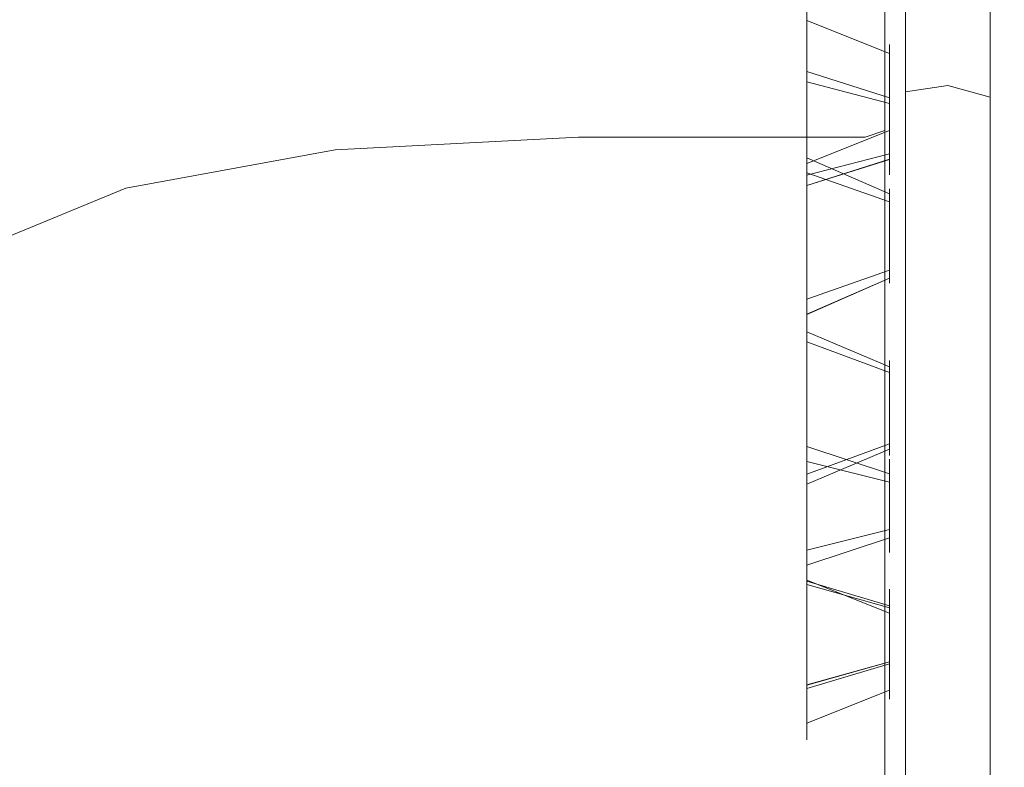
# Model space of a CAD drawing. Extents: x -82 to 82, y -222 to 176.
# Drawn here: x 55 to 73, y 108 to 121 of the extents above; entities that cross this region are included whole.
import ezdxf

# ---------------------------------------------------------------- set-up
doc = ezdxf.new("R2010")
doc.units = 0
doc.header["$LTSCALE"] = 500
doc.header["$MEASUREMENT"] = 0
doc.layers.add('PRYSZNIC_1', color=7, linetype='Continuous')
doc.layers.add('PRYSZNIC_3', color=7, linetype='Continuous')

msp = doc.modelspace()

# ---------------------------------------------------------------- linework, layer by layer
at = {"layer": 'PRYSZNIC_1', "lineweight": 0}
for points, invisible_edges in [([(71.89, 120.282, 1005.086), (71.13, 120.166, 1005.202), (71.13, 125.252, 1011.787), (71.89, 125.394, 1011.705)], 12), ([(71.89, 120.282, 1050.347), (71.89, 125.394, 1043.728), (71.13, 125.252, 1043.646), (71.13, 120.166, 1050.231)], 15), ([(71.89, 120.282, 1005.086), (71.89, 125.394, 1011.705), (72.649, 125.138, 1011.852), (72.649, 120.073, 1005.295)], 3), ([(71.89, 120.282, 1050.347), (72.649, 120.073, 1050.138), (72.649, 125.138, 1043.581), (71.89, 125.394, 1043.728)], 13), ([(70.877, 119.818, 1049.884), (71.13, 120.166, 1050.231), (71.13, 125.252, 1043.646), (70.877, 124.825, 1043.4)], 13), ([(70.877, 119.818, 1005.55), (70.877, 124.825, 1012.033), (71.13, 125.252, 1011.787), (71.13, 120.166, 1005.202)], 15), ([(72.903, 119.446, 1049.512), (72.903, 124.37, 1043.138), (72.649, 125.138, 1043.581), (72.649, 120.073, 1050.138)], 15), ([(72.903, 119.446, 1005.921), (72.649, 120.073, 1005.295), (72.649, 125.138, 1011.852), (72.903, 124.37, 1012.295)], 15), ([(71.615, 124.935, 1020.408), (70.527, 123.787, 1020.715), (70.527, 121.094, 1014.183), (71.615, 122.124, 1013.589)], 15), ([(71.615, 124.935, 1035.025), (71.615, 122.124, 1041.844), (70.527, 121.094, 1041.25), (70.527, 123.787, 1034.718)], 15), ([(70.877, 119.818, 1049.884), (70.877, 124.825, 1043.4), (70.76, 124.398, 1043.155), (70.76, 119.469, 1049.536)], 15), ([(70.877, 119.818, 1005.55), (70.76, 119.469, 1005.897), (70.76, 124.398, 1012.279), (70.877, 124.825, 1012.033)], 15), ([(70.408, 119.353, 1049.42), (70.76, 119.469, 1049.536), (70.76, 124.398, 1043.155), (70.408, 124.256, 1043.073)], 13), ([(70.408, 119.353, 1006.013), (70.408, 124.256, 1012.361), (70.76, 124.398, 1012.279), (70.76, 119.469, 1005.897)], 3), ([(65.264, 119.353, 1006.013), (60.894, 119.124, 1006.241), (60.894, 123.976, 1012.522), (65.264, 124.256, 1012.361)], 14), ([(65.264, 119.353, 1049.42), (65.264, 124.256, 1043.073), (60.894, 123.976, 1042.911), (60.894, 119.124, 1049.192)], 15), ([(65.264, 119.353, 1006.013), (65.264, 124.256, 1012.361), (68.888, 124.256, 1012.361), (68.888, 119.353, 1006.013)], 7), ([(65.264, 119.353, 1049.42), (68.888, 119.353, 1049.42), (68.888, 124.256, 1043.073), (65.264, 124.256, 1043.073)], 15), ([(70.408, 119.353, 1049.42), (70.408, 124.256, 1043.073), (68.888, 124.256, 1043.073), (68.888, 119.353, 1049.42)], 15), ([(70.408, 119.353, 1006.013), (68.888, 119.353, 1006.013), (68.888, 124.256, 1012.361), (70.408, 124.256, 1012.361)], 14), ([(72.903, 119.446, 1049.512), (72.581, 118.57, 1048.638), (72.581, 123.296, 1042.519), (72.903, 124.37, 1043.138)], 15), ([(72.903, 119.446, 1005.921), (72.903, 124.37, 1012.295), (72.581, 123.296, 1012.914), (72.581, 118.57, 1006.795)], 15), ([(57.137, 118.438, 1048.507), (60.894, 119.124, 1049.192), (60.894, 123.976, 1042.911), (57.137, 123.135, 1042.426)], 15), ([(57.137, 118.438, 1006.926), (57.137, 123.135, 1013.007), (60.894, 123.976, 1012.522), (60.894, 119.124, 1006.241)], 7), ([(69.843, 123.064, 1034.524), (69.48, 120.602, 1033.866), (69.48, 120.87, 1027.717), (69.843, 123.977, 1027.717)], 15), ([(69.843, 123.064, 1020.909), (69.843, 123.977, 1027.717), (69.48, 120.87, 1027.717), (69.48, 120.602, 1021.567)], 15), ([(69.843, 123.064, 1034.524), (70.527, 123.787, 1034.718), (70.527, 121.094, 1041.25), (69.843, 120.445, 1040.876)], 15), ([(69.843, 123.064, 1020.909), (69.843, 120.445, 1014.557), (70.527, 121.094, 1014.183), (70.527, 123.787, 1020.715)], 15), ([(71.614, 117.613, 1007.75), (72.581, 118.57, 1006.795), (72.581, 123.296, 1012.914), (71.615, 122.124, 1013.589)], 15), ([(71.615, 117.613, 1047.684), (71.615, 122.124, 1041.844), (72.581, 123.296, 1042.519), (72.581, 118.57, 1048.638)], 15), ([(57.137, 118.438, 1048.507), (57.137, 123.135, 1042.426), (53.864, 121.476, 1041.471), (53.864, 117.085, 1047.156)], 15), ([(57.137, 118.438, 1006.926), (53.864, 117.085, 1008.277), (53.864, 121.476, 1013.963), (57.137, 123.135, 1013.007)], 14), ([(69.843, 123.064, 1034.524), (69.843, 120.445, 1040.876), (69.48, 117.754, 1039.325), (69.48, 120.602, 1033.866)], 15), ([(69.843, 123.064, 1020.909), (69.48, 120.602, 1021.567), (69.48, 117.754, 1016.108), (69.843, 120.445, 1014.557)], 15), ([(71.615, 117.613, 1047.684), (70.527, 116.773, 1046.844), (70.527, 121.094, 1041.25), (71.615, 122.124, 1041.844)], 15), ([(71.614, 117.613, 1007.75), (71.615, 122.124, 1013.589), (70.527, 121.094, 1014.183), (70.527, 116.773, 1008.589)], 15), ([(69.843, 116.243, 1009.117), (70.527, 116.773, 1008.589), (70.527, 121.094, 1014.183), (69.843, 120.445, 1014.557)], 15), ([(69.843, 116.243, 1046.316), (69.843, 120.445, 1040.876), (70.527, 121.094, 1041.25), (70.527, 116.773, 1046.844)], 15), ([(69.359, 114.238, 1032.164), (69.359, 112.607, 1027.717), (69.48, 120.87, 1027.717), (69.48, 120.602, 1033.866)], 15), ([(69.359, 114.238, 1023.269), (69.48, 120.602, 1021.567), (69.48, 120.87, 1027.717), (69.359, 112.607, 1027.717)], 15), ([(69.359, 114.238, 1032.164), (69.48, 120.602, 1033.866), (69.48, 117.754, 1039.325), (69.359, 110.598, 1035.202)], 15), ([(69.359, 114.238, 1023.269), (69.359, 110.598, 1020.231), (69.48, 117.754, 1016.108), (69.48, 120.602, 1021.567)], 15), ([(69.843, 116.243, 1009.117), (69.843, 120.445, 1014.557), (69.48, 117.754, 1016.108), (69.48, 114.441, 1010.916)], 15), ([(69.843, 116.243, 1046.316), (69.48, 114.441, 1044.517), (69.48, 117.754, 1039.325), (69.843, 120.445, 1040.876)], 15), ([(70.877, 119.818, 1049.884), (70.877, 113.322, 1054.882), (71.13, 113.569, 1055.308), (71.13, 120.166, 1050.231)], 11), ([(70.877, 119.818, 1005.55), (71.13, 120.166, 1005.202), (71.13, 113.569, 1000.125), (70.877, 113.322, 1000.551)], 15), ([(71.89, 120.282, 1005.086), (71.89, 113.651, 999.983), (71.13, 113.569, 1000.125), (71.13, 120.166, 1005.202)], 11), ([(71.89, 120.282, 1050.347), (71.13, 120.166, 1050.231), (71.13, 113.569, 1055.308), (71.89, 113.651, 1055.45)], 14), ([(71.89, 120.282, 1005.086), (72.649, 120.073, 1005.295), (72.649, 113.503, 1000.239), (71.89, 113.651, 999.983)], 13), ([(71.89, 120.282, 1050.347), (71.89, 113.651, 1055.45), (72.649, 113.503, 1055.194), (72.649, 120.073, 1050.138)], 3), ([(72.903, 119.446, 1049.512), (72.649, 120.073, 1050.138), (72.649, 113.503, 1055.194), (72.903, 113.059, 1054.427)], 15), ([(72.903, 119.446, 1005.921), (72.903, 113.059, 1001.006), (72.649, 113.503, 1000.239), (72.649, 120.073, 1005.295)], 15), ([(70.877, 119.818, 1049.884), (70.76, 119.469, 1049.536), (70.76, 113.076, 1054.456), (70.877, 113.322, 1054.882)], 15), ([(70.877, 119.818, 1005.55), (70.877, 113.322, 1000.551), (70.76, 113.076, 1000.977), (70.76, 119.469, 1005.897)], 15), ([(70.408, 119.353, 1049.42), (70.408, 112.994, 1054.314), (70.76, 113.076, 1054.456), (70.76, 119.469, 1049.536)], 3), ([(70.408, 119.353, 1006.013), (70.76, 119.469, 1005.897), (70.76, 113.076, 1000.977), (70.408, 112.994, 1001.119)], 13), ([(72.903, 119.446, 1049.512), (72.903, 113.059, 1054.427), (72.581, 112.439, 1053.355), (72.581, 118.57, 1048.638)], 15), ([(72.903, 119.446, 1005.921), (72.581, 118.57, 1006.795), (72.581, 112.439, 1002.078), (72.903, 113.059, 1001.006)], 15), ([(65.264, 119.353, 1006.013), (65.264, 112.994, 1001.119), (60.894, 112.832, 1001.399), (60.894, 119.124, 1006.241)], 15), ([(65.264, 119.353, 1049.42), (60.894, 119.124, 1049.192), (60.894, 112.832, 1054.034), (65.264, 112.994, 1054.314)], 14), ([(65.264, 119.353, 1006.013), (68.888, 119.353, 1006.013), (68.888, 112.994, 1001.119), (65.264, 112.994, 1001.119)], 15), ([(65.264, 119.353, 1049.42), (65.264, 112.994, 1054.314), (68.888, 112.994, 1054.314), (68.888, 119.353, 1049.42)], 7), ([(70.408, 119.353, 1049.42), (68.888, 119.353, 1049.42), (68.888, 112.994, 1054.314), (70.408, 112.994, 1054.314)], 14), ([(70.408, 119.353, 1006.013), (70.408, 112.994, 1001.119), (68.888, 112.994, 1001.119), (68.888, 119.353, 1006.013)], 15), ([(57.137, 118.438, 1048.507), (57.137, 112.346, 1053.195), (60.894, 112.832, 1054.034), (60.894, 119.124, 1049.192)], 7), ([(57.137, 118.438, 1006.926), (60.894, 119.124, 1006.241), (60.894, 112.832, 1001.399), (57.137, 112.346, 1002.238)], 15), ([(71.614, 117.613, 1007.75), (71.614, 111.763, 1003.247), (72.581, 112.439, 1002.078), (72.581, 118.57, 1006.795)], 15), ([(71.615, 117.613, 1047.684), (72.581, 118.57, 1048.638), (72.581, 112.439, 1053.355), (71.615, 111.763, 1052.186)], 15), ([(57.137, 118.438, 1048.507), (53.864, 117.085, 1047.156), (53.864, 111.389, 1051.539), (57.137, 112.346, 1053.195)], 14), ([(57.137, 118.438, 1006.926), (57.137, 112.346, 1002.238), (53.864, 111.389, 1003.894), (53.864, 117.085, 1008.277)], 15), ([(69.359, 109.782, 1015.566), (69.48, 114.441, 1010.916), (69.48, 117.754, 1016.108), (69.359, 110.598, 1020.231)], 15), ([(69.359, 109.782, 1039.867), (69.359, 110.598, 1035.202), (69.48, 117.754, 1039.325), (69.48, 114.441, 1044.517)], 15), ([(71.615, 117.613, 1047.684), (71.615, 111.763, 1052.186), (70.527, 111.168, 1051.157), (70.527, 116.773, 1046.844)], 15), ([(71.614, 117.613, 1007.75), (70.527, 116.773, 1008.589), (70.527, 111.168, 1004.276), (71.614, 111.763, 1003.247)], 15), ([(69.843, 116.243, 1009.117), (69.843, 110.793, 1004.924), (70.527, 111.168, 1004.276), (70.527, 116.773, 1008.589)], 15), ([(69.843, 116.243, 1046.316), (70.527, 116.773, 1046.844), (70.527, 111.168, 1051.157), (69.843, 110.793, 1050.51)], 15), ([(69.843, 116.243, 1009.117), (69.48, 114.441, 1010.916), (69.48, 109.239, 1007.609), (69.843, 110.793, 1004.924)], 15), ([(69.843, 116.243, 1046.316), (69.843, 110.793, 1050.51), (69.48, 109.239, 1047.824), (69.48, 114.441, 1044.517)], 15), ([(69.359, 109.782, 1015.566), (69.359, 105.108, 1014.752), (69.48, 109.239, 1007.609), (69.48, 114.441, 1010.916)], 15), ([(69.359, 109.782, 1039.867), (69.48, 114.441, 1044.517), (69.48, 109.239, 1047.824), (69.359, 105.108, 1040.681)], 15), ([(69.359, 114.238, 1032.164), (69.359, 110.598, 1035.202), (69.359, 97.609, 1027.717), (69.359, 112.607, 1027.717)], 15), ([(69.359, 114.238, 1023.269), (69.359, 112.607, 1027.717), (69.359, 97.609, 1027.717), (69.359, 110.598, 1020.231)], 15), ([(71.89, 105.908, 996.803), (71.13, 105.865, 996.961), (71.13, 113.569, 1000.125), (71.89, 113.651, 999.983)], 13), ([(71.89, 105.908, 1058.63), (71.89, 113.651, 1055.45), (71.13, 113.569, 1055.308), (71.13, 105.865, 1058.472)], 15), ([(71.89, 105.908, 996.803), (71.89, 113.651, 999.983), (72.649, 113.503, 1000.239), (72.649, 105.831, 997.088)], 15), ([(71.89, 105.908, 1058.63), (72.649, 105.831, 1058.345), (72.649, 113.503, 1055.194), (71.89, 113.651, 1055.45)], 15), ([(70.877, 105.738, 1057.997), (71.13, 105.865, 1058.472), (71.13, 113.569, 1055.308), (70.877, 113.322, 1054.882)], 13), ([(70.877, 105.738, 997.436), (70.877, 113.322, 1000.551), (71.13, 113.569, 1000.125), (71.13, 105.865, 996.961)], 15), ([(72.903, 105.602, 1057.49), (72.903, 113.059, 1054.427), (72.649, 113.503, 1055.194), (72.649, 105.831, 1058.345)], 11), ([(72.903, 105.602, 997.943), (72.649, 105.831, 997.088), (72.649, 113.503, 1000.239), (72.903, 113.059, 1001.006)], 13), ([(70.877, 105.738, 1057.997), (70.877, 113.322, 1054.882), (70.76, 113.076, 1054.456), (70.76, 105.61, 1057.522)], 15), ([(70.877, 105.738, 997.436), (70.76, 105.61, 997.911), (70.76, 113.076, 1000.977), (70.877, 113.322, 1000.551)], 15), ([(65.264, 105.568, 1057.364), (65.264, 112.994, 1054.314), (60.894, 112.832, 1054.034), (60.894, 105.484, 1057.052)], 15), ([(65.264, 105.568, 998.069), (60.894, 105.484, 998.381), (60.894, 112.832, 1001.399), (65.264, 112.994, 1001.119)], 15), ([(65.264, 105.568, 1057.364), (68.888, 105.568, 1057.364), (68.888, 112.994, 1054.314), (65.264, 112.994, 1054.314)], 15), ([(65.264, 105.568, 998.069), (65.264, 112.994, 1001.119), (68.888, 112.994, 1001.119), (68.888, 105.568, 998.069)], 15), ([(70.408, 105.568, 998.069), (68.888, 105.568, 998.069), (68.888, 112.994, 1001.119), (70.408, 112.994, 1001.119)], 15), ([(70.408, 105.568, 1057.364), (70.408, 112.994, 1054.314), (68.888, 112.994, 1054.314), (68.888, 105.568, 1057.364)], 15), ([(70.408, 105.568, 998.069), (70.408, 112.994, 1001.119), (70.76, 113.076, 1000.977), (70.76, 105.61, 997.911)], 11), ([(70.408, 105.568, 1057.364), (70.76, 105.61, 1057.522), (70.76, 113.076, 1054.456), (70.408, 112.994, 1054.314)], 13), ([(72.903, 105.602, 1057.49), (72.581, 105.281, 1056.296), (72.581, 112.439, 1053.355), (72.903, 113.059, 1054.427)], 15), ([(72.903, 105.602, 997.943), (72.903, 113.059, 1001.006), (72.581, 112.439, 1002.078), (72.581, 105.281, 999.137)], 15), ([(57.137, 105.233, 999.316), (57.137, 112.346, 1002.238), (60.894, 112.832, 1001.399), (60.894, 105.484, 998.381)], 15), ([(57.137, 105.233, 1056.117), (60.894, 105.484, 1057.052), (60.894, 112.832, 1054.034), (57.137, 112.346, 1053.195)], 15), ([(71.614, 104.931, 1000.441), (72.581, 105.281, 999.137), (72.581, 112.439, 1002.078), (71.614, 111.763, 1003.247)], 15), ([(71.615, 104.931, 1054.992), (71.615, 111.763, 1052.186), (72.581, 112.439, 1053.355), (72.581, 105.281, 1056.296)], 15), ([(57.137, 105.233, 999.316), (53.864, 104.738, 1001.162), (53.864, 111.389, 1003.894), (57.137, 112.346, 1002.238)], 15), ([(57.137, 105.233, 1056.117), (57.137, 112.346, 1053.195), (53.864, 111.389, 1051.539), (53.864, 104.737, 1054.271)], 15), ([(71.615, 104.931, 1054.992), (70.527, 104.623, 1053.846), (70.527, 111.168, 1051.157), (71.615, 111.763, 1052.186)], 15), ([(71.614, 104.931, 1000.441), (71.614, 111.763, 1003.247), (70.527, 111.168, 1004.276), (70.527, 104.623, 1001.587)], 15), ([(69.843, 104.429, 1002.31), (70.527, 104.623, 1001.587), (70.527, 111.168, 1004.276), (69.843, 110.793, 1004.924)], 15), ([(69.843, 104.429, 1053.124), (69.843, 110.793, 1050.51), (70.527, 111.168, 1051.157), (70.527, 104.623, 1053.846)], 15), ([(69.843, 104.429, 1002.31), (69.843, 110.793, 1004.924), (69.48, 109.239, 1007.609), (69.48, 103.77, 1004.767)], 15), ([(69.843, 104.429, 1053.124), (69.48, 103.77, 1050.666), (69.48, 109.239, 1047.824), (69.843, 110.793, 1050.51)], 15), ([(69.359, 109.782, 1015.566), (69.359, 110.598, 1020.231), (69.359, 97.609, 1027.717), (69.359, 105.108, 1014.752)], 15), ([(69.359, 109.782, 1039.867), (69.359, 105.108, 1040.681), (69.359, 97.609, 1027.717), (69.359, 110.598, 1035.202)], 15), ([(69.359, 102.065, 1044.315), (69.359, 105.108, 1040.681), (69.48, 109.239, 1047.824), (69.48, 103.77, 1050.666)], 15), ([(69.359, 102.065, 1011.119), (69.48, 103.77, 1004.767), (69.48, 109.239, 1007.609), (69.359, 105.108, 1014.752)], 15)]:
    msp.add_3dface(points, dxfattribs=dict(at, invisible_edges=invisible_edges))
at = {"layer": 'PRYSZNIC_3', "lineweight": 0}
for points, invisible_edges in [([(69.359, 121.749, 1027.716), (69.359, 121.446, 1028.647), (70.844, 120.853, 1028.218), (70.844, 121.017, 1027.716)], 10), ([(69.359, 121.446, 1026.785), (69.359, 121.749, 1027.716), (70.844, 121.017, 1027.716), (70.844, 120.853, 1027.214)], 10), ([(69.359, 120.652, 1026.209), (69.359, 121.446, 1026.785), (70.844, 120.853, 1027.214), (70.844, 120.426, 1026.904)], 8), ([(69.359, 121.446, 1028.647), (69.359, 120.652, 1029.223), (70.844, 120.426, 1028.528), (70.844, 120.853, 1028.218)], 2), ([(69.359, 121.047, 1021.95), (69.359, 120.976, 1022.926), (70.844, 120.298, 1022.651), (70.844, 120.336, 1022.125)], 10), ([(69.359, 120.53, 1021.118), (69.359, 121.047, 1021.95), (70.844, 120.336, 1022.125), (70.844, 120.057, 1021.676)], 10), ([(69.359, 121.047, 1033.482), (69.359, 120.53, 1034.314), (70.844, 120.058, 1033.755), (70.844, 120.337, 1033.307)], 10), ([(69.359, 120.976, 1032.505), (69.359, 121.047, 1033.482), (70.844, 120.337, 1033.307), (70.844, 120.298, 1032.781)], 10), ([(69.359, 120.976, 1022.926), (69.359, 120.343, 1023.675), (70.844, 119.957, 1023.054), (70.844, 120.298, 1022.651)], 8), ([(69.359, 120.344, 1031.757), (69.359, 120.976, 1032.505), (70.844, 120.298, 1032.781), (70.844, 119.957, 1032.378)], 2), ([(70.844, 120.161, 1027.716), (70.844, 121.017, 1027.716), (70.844, 120.853, 1028.218), (70.844, 120.161, 1027.716)], 15), ([(70.844, 120.161, 1027.716), (70.844, 120.853, 1027.214), (70.844, 121.017, 1027.716), (70.844, 120.161, 1027.716)], 15), ([(70.844, 120.161, 1027.716), (70.844, 120.426, 1026.904), (70.844, 120.853, 1027.214), (70.844, 120.161, 1027.716)], 15), ([(70.844, 120.161, 1027.716), (70.844, 120.853, 1028.218), (70.844, 120.426, 1028.528), (70.844, 120.161, 1027.716)], 15), ([(69.359, 119.671, 1026.209), (69.359, 120.652, 1026.209), (70.844, 120.426, 1026.904), (70.844, 119.897, 1026.904)], 10), ([(69.359, 120.652, 1029.223), (69.359, 119.671, 1029.223), (70.844, 119.897, 1028.528), (70.844, 120.426, 1028.528)], 10), ([(69.359, 119.621, 1020.749), (69.359, 120.53, 1021.118), (70.844, 120.057, 1021.676), (70.844, 119.568, 1021.477)], 8), ([(69.359, 120.53, 1034.314), (69.359, 119.621, 1034.683), (70.844, 119.568, 1033.954), (70.844, 120.058, 1033.755)], 2), ([(69.359, 119.391, 1031.523), (69.359, 120.344, 1031.757), (70.844, 119.957, 1032.378), (70.844, 119.444, 1032.251)], 10), ([(69.359, 120.343, 1023.675), (69.359, 119.391, 1023.909), (70.844, 119.444, 1023.18), (70.844, 119.957, 1023.054)], 10), ([(70.844, 120.161, 1027.716), (70.844, 119.897, 1026.904), (70.844, 120.426, 1026.904), (70.844, 120.161, 1027.716)], 15), ([(70.844, 120.161, 1027.716), (70.844, 120.426, 1028.528), (70.844, 119.897, 1028.528), (70.844, 120.161, 1027.716)], 15), ([(70.844, 119.506, 1033.103), (70.844, 120.337, 1033.307), (70.844, 120.058, 1033.755), (70.844, 119.506, 1033.103)], 15), ([(70.844, 119.506, 1033.103), (70.844, 120.298, 1032.781), (70.844, 120.337, 1033.307), (70.844, 119.506, 1033.103)], 15), ([(70.844, 119.506, 1022.329), (70.844, 120.336, 1022.125), (70.844, 120.298, 1022.651), (70.844, 119.506, 1022.329)], 15), ([(70.844, 119.506, 1022.329), (70.844, 120.057, 1021.676), (70.844, 120.336, 1022.125), (70.844, 119.506, 1022.329)], 15), ([(70.844, 119.506, 1022.329), (70.844, 120.298, 1022.651), (70.844, 119.957, 1023.054), (70.844, 119.506, 1022.329)], 15), ([(70.844, 119.506, 1033.103), (70.844, 119.957, 1032.378), (70.844, 120.298, 1032.781), (70.844, 119.506, 1033.103)], 15), ([(70.844, 120.161, 1027.716), (70.844, 119.306, 1027.716), (70.844, 119.469, 1027.214), (70.844, 120.161, 1027.716)], 15), ([(70.844, 120.161, 1027.716), (70.844, 119.469, 1028.218), (70.844, 119.306, 1027.716), (70.844, 120.161, 1027.716)], 15), ([(70.844, 120.161, 1027.716), (70.844, 119.897, 1028.528), (70.844, 119.469, 1028.218), (70.844, 120.161, 1027.716)], 15), ([(70.844, 120.161, 1027.716), (70.844, 119.469, 1027.214), (70.844, 119.897, 1026.904), (70.844, 120.161, 1027.716)], 15), ([(70.844, 119.506, 1033.103), (70.844, 120.058, 1033.755), (70.844, 119.568, 1033.954), (70.844, 119.506, 1033.103)], 15), ([(70.844, 119.506, 1022.329), (70.844, 119.568, 1021.477), (70.844, 120.057, 1021.676), (70.844, 119.506, 1022.329)], 15), ([(69.359, 119.671, 1029.223), (69.359, 118.877, 1028.647), (70.844, 119.469, 1028.218), (70.844, 119.897, 1028.528)], 10), ([(69.359, 118.877, 1026.785), (69.359, 119.671, 1026.209), (70.844, 119.897, 1026.904), (70.844, 119.469, 1027.214)], 10), ([(70.844, 119.506, 1022.329), (70.844, 119.957, 1023.054), (70.844, 119.444, 1023.18), (70.844, 119.506, 1022.329)], 15), ([(70.844, 119.506, 1033.103), (70.844, 119.444, 1032.251), (70.844, 119.957, 1032.378), (70.844, 119.506, 1033.103)], 15), ([(69.359, 118.668, 1020.983), (69.359, 119.621, 1020.749), (70.844, 119.568, 1021.477), (70.844, 119.055, 1021.604)], 2), ([(69.359, 119.621, 1034.683), (69.359, 118.669, 1034.449), (70.844, 119.055, 1033.828), (70.844, 119.568, 1033.954)], 10), ([(69.359, 118.574, 1027.716), (69.359, 118.877, 1026.785), (70.844, 119.469, 1027.214), (70.844, 119.306, 1027.716)], 8), ([(69.359, 118.877, 1028.647), (69.359, 118.574, 1027.716), (70.844, 119.306, 1027.716), (70.844, 119.469, 1028.218)], 2), ([(69.359, 119.391, 1023.909), (69.359, 118.482, 1023.54), (70.844, 118.954, 1022.981), (70.844, 119.444, 1023.18)], 10), ([(69.359, 118.482, 1031.892), (69.359, 119.391, 1031.523), (70.844, 119.444, 1032.251), (70.844, 118.955, 1032.45)], 10), ([(70.844, 119.506, 1022.329), (70.844, 119.055, 1021.604), (70.844, 119.568, 1021.477), (70.844, 119.506, 1022.329)], 15), ([(70.844, 119.506, 1033.103), (70.844, 119.568, 1033.954), (70.844, 119.055, 1033.828), (70.844, 119.506, 1033.103)], 15), ([(70.844, 119.506, 1022.329), (70.844, 118.675, 1022.533), (70.844, 118.714, 1022.007), (70.844, 119.506, 1022.329)], 15), ([(70.844, 119.506, 1022.329), (70.844, 118.954, 1022.981), (70.844, 118.675, 1022.533), (70.844, 119.506, 1022.329)], 15), ([(70.844, 119.506, 1022.329), (70.844, 119.444, 1023.18), (70.844, 118.954, 1022.981), (70.844, 119.506, 1022.329)], 15), ([(70.844, 119.506, 1022.329), (70.844, 118.714, 1022.007), (70.844, 119.055, 1021.604), (70.844, 119.506, 1022.329)], 15), ([(70.844, 119.506, 1033.103), (70.844, 118.676, 1032.899), (70.844, 118.955, 1032.45), (70.844, 119.506, 1033.103)], 15), ([(70.844, 119.506, 1033.103), (70.844, 118.714, 1033.425), (70.844, 118.676, 1032.899), (70.844, 119.506, 1033.103)], 15), ([(70.844, 119.506, 1033.103), (70.844, 119.055, 1033.828), (70.844, 118.714, 1033.425), (70.844, 119.506, 1033.103)], 15), ([(70.844, 119.506, 1033.103), (70.844, 118.955, 1032.45), (70.844, 119.444, 1032.251), (70.844, 119.506, 1033.103)], 15), ([(69.359, 119.149, 1017.484), (69.359, 118.714, 1018.362), (70.844, 118.19, 1017.851), (70.844, 118.424, 1017.378)], 8), ([(69.359, 118.984, 1016.519), (69.359, 119.149, 1017.484), (70.844, 118.424, 1017.378), (70.844, 118.335, 1016.858)], 2), ([(69.359, 118.714, 1037.07), (69.359, 119.149, 1037.948), (70.844, 118.425, 1038.054), (70.844, 118.19, 1037.581)], 2), ([(69.359, 119.149, 1037.948), (69.359, 118.984, 1038.913), (70.844, 118.336, 1038.573), (70.844, 118.425, 1038.054)], 10), ([(69.359, 118.036, 1021.731), (69.359, 118.668, 1020.983), (70.844, 119.055, 1021.604), (70.844, 118.714, 1022.007)], 10), ([(69.359, 118.669, 1034.449), (69.359, 118.036, 1033.7), (70.844, 118.714, 1033.425), (70.844, 119.055, 1033.828)], 2), ([(69.359, 118.281, 1015.835), (69.359, 118.984, 1016.519), (70.844, 118.335, 1016.858), (70.844, 117.957, 1016.49)], 10), ([(69.359, 118.984, 1038.913), (69.359, 118.282, 1039.597), (70.844, 117.957, 1038.942), (70.844, 118.336, 1038.573)], 2), ([(69.359, 117.965, 1032.724), (69.359, 118.482, 1031.892), (70.844, 118.955, 1032.45), (70.844, 118.676, 1032.899)], 8), ([(69.359, 118.482, 1023.54), (69.359, 117.965, 1022.708), (70.844, 118.675, 1022.533), (70.844, 118.954, 1022.981)], 2), ([(69.359, 118.714, 1018.362), (69.359, 117.845, 1018.817), (70.844, 117.722, 1018.096), (70.844, 118.19, 1017.851)], 10), ([(69.359, 117.965, 1022.708), (69.359, 118.036, 1021.731), (70.844, 118.714, 1022.007), (70.844, 118.675, 1022.533)], 10), ([(69.359, 118.036, 1033.7), (69.359, 117.965, 1032.724), (70.844, 118.676, 1032.899), (70.844, 118.714, 1033.425)], 10), ([(69.359, 117.846, 1036.615), (69.359, 118.714, 1037.07), (70.844, 118.19, 1037.581), (70.844, 117.722, 1037.335)], 10), ([(70.844, 117.578, 1038.177), (70.844, 118.19, 1037.581), (70.844, 118.425, 1038.054), (70.844, 117.578, 1038.177)], 15), ([(70.844, 117.578, 1038.177), (70.844, 118.425, 1038.054), (70.844, 118.336, 1038.573), (70.844, 117.578, 1038.177)], 15), ([(70.844, 117.578, 1017.255), (70.844, 118.424, 1017.378), (70.844, 118.19, 1017.851), (70.844, 117.578, 1017.255)], 15), ([(70.844, 117.578, 1017.255), (70.844, 118.335, 1016.858), (70.844, 118.424, 1017.378), (70.844, 117.578, 1017.255)], 15), ([(69.359, 118.282, 1039.597), (69.359, 117.311, 1039.739), (70.844, 117.434, 1039.018), (70.844, 117.957, 1038.942)], 10), ([(69.359, 117.311, 1015.693), (69.359, 118.281, 1015.835), (70.844, 117.957, 1016.49), (70.844, 117.434, 1016.413)], 10), ([(70.844, 117.578, 1038.177), (70.844, 118.336, 1038.573), (70.844, 117.957, 1038.942), (70.844, 117.578, 1038.177)], 15), ([(70.844, 117.578, 1017.255), (70.844, 117.957, 1016.49), (70.844, 118.335, 1016.858), (70.844, 117.578, 1017.255)], 15), ([(70.844, 117.578, 1017.255), (70.844, 118.19, 1017.851), (70.844, 117.722, 1018.096), (70.844, 117.578, 1017.255)], 15), ([(70.844, 117.578, 1038.177), (70.844, 117.722, 1037.335), (70.844, 118.19, 1037.581), (70.844, 117.578, 1038.177)], 15), ([(70.844, 117.578, 1017.255), (70.844, 117.434, 1016.413), (70.844, 117.957, 1016.49), (70.844, 117.578, 1017.255)], 15), ([(70.844, 117.578, 1038.177), (70.844, 117.957, 1038.942), (70.844, 117.434, 1039.018), (70.844, 117.578, 1038.177)], 15), ([(69.359, 116.875, 1036.756), (69.359, 117.846, 1036.615), (70.844, 117.722, 1037.335), (70.844, 117.199, 1037.412)], 10), ([(69.359, 117.845, 1018.817), (69.359, 116.874, 1018.675), (70.844, 117.199, 1018.02), (70.844, 117.722, 1018.096)], 10), ([(70.844, 117.578, 1017.255), (70.844, 117.722, 1018.096), (70.844, 117.199, 1018.02), (70.844, 117.578, 1017.255)], 15), ([(70.844, 117.578, 1038.177), (70.844, 117.199, 1037.412), (70.844, 117.722, 1037.335), (70.844, 117.578, 1038.177)], 15), ([(70.844, 117.578, 1017.255), (70.844, 116.821, 1017.652), (70.844, 116.732, 1017.132), (70.844, 117.578, 1017.255)], 15), ([(70.844, 117.578, 1017.255), (70.844, 117.199, 1018.02), (70.844, 116.821, 1017.652), (70.844, 117.578, 1017.255)], 15), ([(70.844, 117.578, 1017.255), (70.844, 116.966, 1016.659), (70.844, 117.434, 1016.413), (70.844, 117.578, 1017.255)], 15), ([(70.844, 117.578, 1017.255), (70.844, 116.732, 1017.132), (70.844, 116.966, 1016.659), (70.844, 117.578, 1017.255)], 15), ([(70.844, 117.578, 1038.177), (70.844, 116.821, 1037.78), (70.844, 117.199, 1037.412), (70.844, 117.578, 1038.177)], 15), ([(70.844, 117.578, 1038.177), (70.844, 116.732, 1038.3), (70.844, 116.821, 1037.78), (70.844, 117.578, 1038.177)], 15), ([(70.844, 117.578, 1038.177), (70.844, 116.966, 1038.773), (70.844, 116.732, 1038.3), (70.844, 117.578, 1038.177)], 15), ([(70.844, 117.578, 1038.177), (70.844, 117.434, 1039.018), (70.844, 116.966, 1038.773), (70.844, 117.578, 1038.177)], 15), ([(69.359, 116.442, 1016.148), (69.359, 117.311, 1015.693), (70.844, 117.434, 1016.413), (70.844, 116.966, 1016.659)], 2), ([(69.359, 117.311, 1039.739), (69.359, 116.442, 1039.284), (70.844, 116.966, 1038.773), (70.844, 117.434, 1039.018)], 10), ([(69.359, 116.874, 1018.675), (69.359, 116.172, 1017.991), (70.844, 116.821, 1017.652), (70.844, 117.199, 1018.02)], 10), ([(69.359, 116.173, 1037.441), (69.359, 116.875, 1036.756), (70.844, 117.199, 1037.412), (70.844, 116.821, 1037.78)], 2), ([(69.359, 116.007, 1017.026), (69.359, 116.442, 1016.148), (70.844, 116.966, 1016.659), (70.844, 116.732, 1017.132)], 10), ([(69.359, 116.442, 1039.284), (69.359, 116.008, 1038.406), (70.844, 116.732, 1038.3), (70.844, 116.966, 1038.773)], 2), ([(69.359, 116.172, 1017.991), (69.359, 116.007, 1017.026), (70.844, 116.732, 1017.132), (70.844, 116.821, 1017.652)], 2), ([(69.359, 116.008, 1038.406), (69.359, 116.173, 1037.441), (70.844, 116.821, 1037.78), (70.844, 116.732, 1038.3)], 10), ([(69.359, 115.858, 1041.84), (69.359, 116.07, 1042.796), (70.844, 115.341, 1042.725), (70.844, 115.227, 1042.21)], 2), ([(69.359, 116.07, 1042.796), (69.359, 115.678, 1043.694), (70.844, 115.13, 1043.209), (70.844, 115.341, 1042.725)], 10), ([(69.359, 116.069, 1012.636), (69.359, 115.858, 1013.592), (70.844, 115.227, 1013.222), (70.844, 115.341, 1012.707)], 8), ([(69.359, 115.678, 1011.738), (69.359, 116.069, 1012.636), (70.844, 115.341, 1012.707), (70.844, 115.13, 1012.223)], 2), ([(69.359, 115.858, 1013.592), (69.359, 115.123, 1014.242), (70.844, 114.831, 1013.572), (70.844, 115.227, 1013.222)], 10), ([(69.359, 115.124, 1041.19), (69.359, 115.858, 1041.84), (70.844, 115.227, 1042.21), (70.844, 114.831, 1041.86)], 10), ([(69.359, 114.832, 1011.242), (69.359, 115.678, 1011.738), (70.844, 115.13, 1012.223), (70.844, 114.674, 1011.956)], 10), ([(69.359, 115.678, 1043.694), (69.359, 114.832, 1044.19), (70.844, 114.674, 1043.476), (70.844, 115.13, 1043.209)], 2), ([(70.844, 114.489, 1012.789), (70.844, 115.341, 1012.707), (70.844, 115.227, 1013.222), (70.844, 114.489, 1012.789)], 15), ([(70.844, 114.489, 1012.789), (70.844, 115.13, 1012.223), (70.844, 115.341, 1012.707), (70.844, 114.489, 1012.789)], 15), ([(70.844, 114.49, 1042.643), (70.844, 115.227, 1042.21), (70.844, 115.341, 1042.725), (70.844, 114.49, 1042.643)], 15), ([(70.844, 114.49, 1042.643), (70.844, 115.341, 1042.725), (70.844, 115.13, 1043.209), (70.844, 114.49, 1042.643)], 15), ([(70.844, 114.489, 1012.789), (70.844, 115.227, 1013.222), (70.844, 114.831, 1013.572), (70.844, 114.489, 1012.789)], 15), ([(70.844, 114.49, 1042.643), (70.844, 114.831, 1041.86), (70.844, 115.227, 1042.21), (70.844, 114.49, 1042.643)], 15), ([(69.359, 114.147, 1041.096), (69.359, 115.124, 1041.19), (70.844, 114.831, 1041.86), (70.844, 114.305, 1041.809)], 10), ([(69.359, 115.123, 1014.242), (69.359, 114.147, 1014.336), (70.844, 114.305, 1013.622), (70.844, 114.831, 1013.572)], 10), ([(70.844, 114.489, 1012.789), (70.844, 114.674, 1011.956), (70.844, 115.13, 1012.223), (70.844, 114.489, 1012.789)], 15), ([(70.844, 114.49, 1042.643), (70.844, 115.13, 1043.209), (70.844, 114.674, 1043.476), (70.844, 114.49, 1042.643)], 15), ([(69.359, 113.855, 1011.336), (69.359, 114.832, 1011.242), (70.844, 114.674, 1011.956), (70.844, 114.148, 1012.006)], 10), ([(69.359, 114.832, 1044.19), (69.359, 113.856, 1044.095), (70.844, 114.148, 1043.426), (70.844, 114.674, 1043.476)], 10), ([(70.844, 114.489, 1012.789), (70.844, 114.831, 1013.572), (70.844, 114.305, 1013.622), (70.844, 114.489, 1012.789)], 15), ([(70.844, 114.49, 1042.643), (70.844, 114.305, 1041.809), (70.844, 114.831, 1041.86), (70.844, 114.49, 1042.643)], 15), ([(70.844, 114.489, 1012.789), (70.844, 114.148, 1012.006), (70.844, 114.674, 1011.956), (70.844, 114.489, 1012.789)], 15), ([(70.844, 114.49, 1042.643), (70.844, 114.674, 1043.476), (70.844, 114.148, 1043.426), (70.844, 114.49, 1042.643)], 15), ([(70.844, 114.49, 1042.643), (70.844, 113.85, 1042.077), (70.844, 114.305, 1041.809), (70.844, 114.49, 1042.643)], 15), ([(70.844, 114.49, 1042.643), (70.844, 113.639, 1042.561), (70.844, 113.85, 1042.077), (70.844, 114.49, 1042.643)], 15), ([(70.844, 114.49, 1042.643), (70.844, 113.753, 1043.076), (70.844, 113.639, 1042.561), (70.844, 114.49, 1042.643)], 15), ([(70.844, 114.49, 1042.643), (70.844, 114.148, 1043.426), (70.844, 113.753, 1043.076), (70.844, 114.49, 1042.643)], 15), ([(70.844, 114.489, 1012.789), (70.844, 113.849, 1013.355), (70.844, 113.638, 1012.872), (70.844, 114.489, 1012.789)], 15), ([(70.844, 114.489, 1012.789), (70.844, 114.305, 1013.622), (70.844, 113.849, 1013.355), (70.844, 114.489, 1012.789)], 15), ([(70.844, 114.489, 1012.789), (70.844, 113.752, 1012.356), (70.844, 114.148, 1012.006), (70.844, 114.489, 1012.789)], 15), ([(70.844, 114.489, 1012.789), (70.844, 113.638, 1012.872), (70.844, 113.752, 1012.356), (70.844, 114.489, 1012.789)], 15), ([(69.359, 114.147, 1014.336), (69.359, 113.301, 1013.84), (70.844, 113.849, 1013.355), (70.844, 114.305, 1013.622)], 10), ([(69.359, 113.302, 1041.592), (69.359, 114.147, 1041.096), (70.844, 114.305, 1041.809), (70.844, 113.85, 1042.077)], 2), ([(69.359, 114.287, 1024.178), (69.359, 114.185, 1025.152), (70.844, 113.516, 1024.855), (70.844, 113.571, 1024.33)], 10), ([(69.359, 113.797, 1023.33), (69.359, 114.287, 1024.178), (70.844, 113.571, 1024.33), (70.844, 113.307, 1023.873)], 10), ([(69.359, 114.287, 1031.255), (69.359, 113.797, 1032.103), (70.844, 113.307, 1031.56), (70.844, 113.571, 1031.103)], 10), ([(69.359, 114.185, 1030.281), (69.359, 114.287, 1031.255), (70.844, 113.571, 1031.103), (70.844, 113.516, 1030.578)], 10), ([(69.359, 114.185, 1025.152), (69.359, 113.528, 1025.88), (70.844, 113.162, 1025.247), (70.844, 113.516, 1024.855)], 8), ([(69.359, 113.528, 1029.553), (69.359, 114.185, 1030.281), (70.844, 113.516, 1030.578), (70.844, 113.162, 1030.186)], 2), ([(69.359, 113.121, 1011.986), (69.359, 113.855, 1011.336), (70.844, 114.148, 1012.006), (70.844, 113.752, 1012.356)], 2), ([(69.359, 113.856, 1044.095), (69.359, 113.122, 1043.446), (70.844, 113.753, 1043.076), (70.844, 114.148, 1043.426)], 10), ([(69.359, 112.91, 1042.49), (69.359, 113.302, 1041.592), (70.844, 113.85, 1042.077), (70.844, 113.639, 1042.561)], 10), ([(69.359, 113.301, 1013.84), (69.359, 112.909, 1012.942), (70.844, 113.638, 1012.872), (70.844, 113.849, 1013.355)], 2), ([(69.359, 112.9, 1022.932), (69.359, 113.797, 1023.33), (70.844, 113.307, 1023.873), (70.844, 112.824, 1023.659)], 8), ([(69.359, 113.797, 1032.103), (69.359, 112.9, 1032.501), (70.844, 112.824, 1031.774), (70.844, 113.307, 1031.56)], 2), ([(69.359, 113.122, 1043.446), (69.359, 112.91, 1042.49), (70.844, 113.639, 1042.561), (70.844, 113.753, 1043.076)], 2), ([(69.359, 112.909, 1012.942), (69.359, 113.121, 1011.986), (70.844, 113.752, 1012.356), (70.844, 113.638, 1012.872)], 10), ([(69.359, 113.528, 1025.88), (69.359, 112.568, 1026.083), (70.844, 112.645, 1025.357), (70.844, 113.162, 1025.247)], 10), ([(69.359, 112.568, 1029.35), (69.359, 113.528, 1029.553), (70.844, 113.162, 1030.186), (70.844, 112.645, 1030.077)], 10), ([(70.844, 112.734, 1024.508), (70.844, 113.571, 1024.33), (70.844, 113.516, 1024.855), (70.844, 112.734, 1024.508)], 15), ([(70.844, 112.734, 1024.508), (70.844, 113.307, 1023.873), (70.844, 113.571, 1024.33), (70.844, 112.734, 1024.508)], 15), ([(70.844, 112.734, 1030.926), (70.844, 113.571, 1031.103), (70.844, 113.307, 1031.56), (70.844, 112.734, 1030.926)], 15), ([(70.844, 112.734, 1030.926), (70.844, 113.516, 1030.578), (70.844, 113.571, 1031.103), (70.844, 112.734, 1030.926)], 15), ([(70.844, 112.734, 1024.508), (70.844, 113.516, 1024.855), (70.844, 113.162, 1025.247), (70.844, 112.734, 1024.508)], 15), ([(70.844, 112.734, 1030.926), (70.844, 113.162, 1030.186), (70.844, 113.516, 1030.578), (70.844, 112.734, 1030.926)], 15), ([(70.844, 112.734, 1024.508), (70.844, 112.824, 1023.659), (70.844, 113.307, 1023.873), (70.844, 112.734, 1024.508)], 15), ([(70.844, 112.734, 1030.926), (70.844, 113.307, 1031.56), (70.844, 112.824, 1031.774), (70.844, 112.734, 1030.926)], 15), ([(70.844, 112.734, 1024.508), (70.844, 113.162, 1025.247), (70.844, 112.645, 1025.357), (70.844, 112.734, 1024.508)], 15), ([(70.844, 112.734, 1030.926), (70.844, 112.645, 1030.077), (70.844, 113.162, 1030.186), (70.844, 112.734, 1030.926)], 15), ([(69.359, 111.941, 1023.135), (69.359, 112.9, 1022.932), (70.844, 112.824, 1023.659), (70.844, 112.307, 1023.768)], 2), ([(69.359, 112.9, 1032.501), (69.359, 111.941, 1032.298), (70.844, 112.307, 1031.665), (70.844, 112.824, 1031.774)], 10), ([(70.844, 112.734, 1024.508), (70.844, 112.307, 1023.768), (70.844, 112.824, 1023.659), (70.844, 112.734, 1024.508)], 15), ([(70.844, 112.734, 1030.926), (70.844, 112.824, 1031.774), (70.844, 112.307, 1031.665), (70.844, 112.734, 1030.926)], 15), ([(70.844, 112.734, 1024.508), (70.844, 111.898, 1024.685), (70.844, 111.953, 1024.16), (70.844, 112.734, 1024.508)], 15), ([(70.844, 112.734, 1024.508), (70.844, 112.162, 1025.142), (70.844, 111.898, 1024.685), (70.844, 112.734, 1024.508)], 15), ([(70.844, 112.734, 1024.508), (70.844, 112.645, 1025.357), (70.844, 112.162, 1025.142), (70.844, 112.734, 1024.508)], 15), ([(70.844, 112.734, 1024.508), (70.844, 111.953, 1024.16), (70.844, 112.307, 1023.768), (70.844, 112.734, 1024.508)], 15), ([(70.844, 112.734, 1030.926), (70.844, 111.898, 1030.748), (70.844, 112.162, 1030.291), (70.844, 112.734, 1030.926)], 15), ([(70.844, 112.734, 1030.926), (70.844, 111.953, 1031.273), (70.844, 111.898, 1030.748), (70.844, 112.734, 1030.926)], 15), ([(70.844, 112.734, 1030.926), (70.844, 112.307, 1031.665), (70.844, 111.953, 1031.273), (70.844, 112.734, 1030.926)], 15), ([(70.844, 112.734, 1030.926), (70.844, 112.162, 1030.291), (70.844, 112.645, 1030.077), (70.844, 112.734, 1030.926)], 15), ([(69.359, 112.568, 1026.083), (69.359, 111.672, 1025.685), (70.844, 112.162, 1025.142), (70.844, 112.645, 1025.357)], 10), ([(69.359, 111.672, 1029.748), (69.359, 112.568, 1029.35), (70.844, 112.645, 1030.077), (70.844, 112.162, 1030.291)], 10), ([(69.359, 111.284, 1023.863), (69.359, 111.941, 1023.135), (70.844, 112.307, 1023.768), (70.844, 111.953, 1024.16)], 10), ([(69.359, 111.941, 1032.298), (69.359, 111.284, 1031.57), (70.844, 111.953, 1031.273), (70.844, 112.307, 1031.665)], 2), ([(69.359, 111.672, 1025.685), (69.359, 111.182, 1024.837), (70.844, 111.898, 1024.685), (70.844, 112.162, 1025.142)], 2), ([(69.359, 111.182, 1030.596), (69.359, 111.672, 1029.748), (70.844, 112.162, 1030.291), (70.844, 111.898, 1030.748)], 8), ([(69.359, 111.182, 1024.837), (69.359, 111.284, 1023.863), (70.844, 111.953, 1024.16), (70.844, 111.898, 1024.685)], 10), ([(69.359, 111.284, 1031.57), (69.359, 111.182, 1030.596), (70.844, 111.898, 1030.748), (70.844, 111.953, 1031.273)], 10), ([(69.359, 111.942, 1045.788), (69.359, 111.918, 1046.767), (70.844, 111.227, 1046.525), (70.844, 111.24, 1045.997)], 10), ([(69.359, 111.384, 1044.983), (69.359, 111.942, 1045.788), (70.844, 111.24, 1045.997), (70.844, 110.94, 1045.563)], 2), ([(69.359, 111.917, 1008.665), (69.359, 111.941, 1009.644), (70.844, 111.239, 1009.435), (70.844, 111.227, 1008.907)], 10), ([(69.359, 111.941, 1009.644), (69.359, 111.384, 1010.45), (70.844, 110.939, 1009.869), (70.844, 111.239, 1009.435)], 10), ([(69.359, 111.918, 1046.767), (69.359, 111.322, 1047.545), (70.844, 110.906, 1046.944), (70.844, 111.227, 1046.525)], 10), ([(69.359, 111.322, 1007.887), (69.359, 111.917, 1008.665), (70.844, 111.227, 1008.907), (70.844, 110.906, 1008.488)], 2), ([(69.359, 111.706, 1018.645), (69.359, 111.403, 1019.576), (70.844, 110.811, 1019.146), (70.844, 110.974, 1018.645)], 8), ([(69.359, 111.403, 1017.713), (69.359, 111.706, 1018.645), (70.844, 110.974, 1018.645), (70.844, 110.811, 1018.143)], 2), ([(69.359, 111.403, 1035.857), (69.359, 111.706, 1036.789), (70.844, 110.974, 1036.789), (70.844, 110.811, 1036.287)], 2), ([(69.359, 111.706, 1036.789), (69.359, 111.403, 1037.72), (70.844, 110.811, 1037.29), (70.844, 110.974, 1036.789)], 10), ([(69.359, 110.61, 1017.138), (69.359, 111.403, 1017.713), (70.844, 110.811, 1018.143), (70.844, 110.383, 1017.833)], 10), ([(69.359, 111.403, 1019.576), (69.359, 110.61, 1020.151), (70.844, 110.383, 1019.456), (70.844, 110.811, 1019.146)], 10), ([(69.359, 110.61, 1035.282), (69.359, 111.403, 1035.857), (70.844, 110.811, 1036.287), (70.844, 110.383, 1035.977)], 10), ([(69.359, 111.403, 1037.72), (69.359, 110.61, 1038.296), (70.844, 110.383, 1037.6), (70.844, 110.811, 1037.29)], 2), ([(69.359, 111.384, 1010.45), (69.359, 110.458, 1010.775), (70.844, 110.44, 1010.044), (70.844, 110.939, 1009.869)], 2), ([(69.359, 110.459, 1044.658), (69.359, 111.384, 1044.983), (70.844, 110.94, 1045.563), (70.844, 110.441, 1045.388)], 10), ([(69.359, 110.381, 1007.607), (69.359, 111.322, 1007.887), (70.844, 110.906, 1008.488), (70.844, 110.399, 1008.337)], 10), ([(69.359, 111.322, 1047.545), (69.359, 110.382, 1047.825), (70.844, 110.4, 1047.095), (70.844, 110.906, 1046.944)], 2), ([(70.844, 110.42, 1046.241), (70.844, 111.24, 1045.997), (70.844, 111.227, 1046.525), (70.844, 110.42, 1046.241)], 15), ([(70.844, 110.42, 1046.241), (70.844, 110.94, 1045.563), (70.844, 111.24, 1045.997), (70.844, 110.42, 1046.241)], 15), ([(70.844, 110.42, 1009.191), (70.844, 111.227, 1008.907), (70.844, 111.239, 1009.435), (70.844, 110.42, 1009.191)], 15), ([(70.844, 110.42, 1009.191), (70.844, 111.239, 1009.435), (70.844, 110.939, 1009.869), (70.844, 110.42, 1009.191)], 15), ([(70.844, 110.42, 1009.191), (70.844, 110.906, 1008.488), (70.844, 111.227, 1008.907), (70.844, 110.42, 1009.191)], 15), ([(70.844, 110.42, 1046.241), (70.844, 111.227, 1046.525), (70.844, 110.906, 1046.944), (70.844, 110.42, 1046.241)], 15), ([(70.844, 110.119, 1018.645), (70.844, 110.974, 1018.645), (70.844, 110.811, 1019.146), (70.844, 110.119, 1018.645)], 15), ([(70.844, 110.119, 1018.645), (70.844, 110.811, 1018.143), (70.844, 110.974, 1018.645), (70.844, 110.119, 1018.645)], 15), ([(70.844, 110.119, 1036.789), (70.844, 110.811, 1036.287), (70.844, 110.974, 1036.789), (70.844, 110.119, 1036.789)], 15), ([(70.844, 110.119, 1036.789), (70.844, 110.974, 1036.789), (70.844, 110.811, 1037.29), (70.844, 110.119, 1036.789)], 15), ([(70.844, 110.42, 1046.241), (70.844, 110.441, 1045.388), (70.844, 110.94, 1045.563), (70.844, 110.42, 1046.241)], 15), ([(70.844, 110.42, 1009.191), (70.844, 110.939, 1009.869), (70.844, 110.44, 1010.044), (70.844, 110.42, 1009.191)], 15), ([(70.844, 110.42, 1009.191), (70.844, 110.399, 1008.337), (70.844, 110.906, 1008.488), (70.844, 110.42, 1009.191)], 15), ([(70.844, 110.42, 1046.241), (70.844, 110.906, 1046.944), (70.844, 110.4, 1047.095), (70.844, 110.42, 1046.241)], 15), ([(70.844, 110.119, 1018.645), (70.844, 110.383, 1017.833), (70.844, 110.811, 1018.143), (70.844, 110.119, 1018.645)], 15), ([(70.844, 110.119, 1018.645), (70.844, 110.811, 1019.146), (70.844, 110.383, 1019.456), (70.844, 110.119, 1018.645)], 15), ([(70.844, 110.119, 1036.789), (70.844, 110.383, 1035.977), (70.844, 110.811, 1036.287), (70.844, 110.119, 1036.789)], 15), ([(70.844, 110.119, 1036.789), (70.844, 110.811, 1037.29), (70.844, 110.383, 1037.6), (70.844, 110.119, 1036.789)], 15), ([(69.359, 109.628, 1017.138), (69.359, 110.61, 1017.138), (70.844, 110.383, 1017.833), (70.844, 109.855, 1017.833)], 10), ([(69.359, 110.61, 1020.151), (69.359, 109.628, 1020.151), (70.844, 109.855, 1019.456), (70.844, 110.383, 1019.456)], 10), ([(69.359, 110.61, 1038.296), (69.359, 109.628, 1038.296), (70.844, 109.855, 1037.6), (70.844, 110.383, 1037.6)], 10), ([(69.359, 109.628, 1035.282), (69.359, 110.61, 1035.282), (70.844, 110.383, 1035.977), (70.844, 109.855, 1035.977)], 10), ([(69.359, 109.519, 1044.938), (69.359, 110.459, 1044.658), (70.844, 110.441, 1045.388), (70.844, 109.935, 1045.539)], 2), ([(69.359, 110.458, 1010.775), (69.359, 109.518, 1010.495), (70.844, 109.934, 1009.893), (70.844, 110.44, 1010.044)], 10), ([(70.844, 110.42, 1046.241), (70.844, 109.935, 1045.539), (70.844, 110.441, 1045.388), (70.844, 110.42, 1046.241)], 15), ([(70.844, 110.42, 1009.191), (70.844, 110.44, 1010.044), (70.844, 109.934, 1009.893), (70.844, 110.42, 1009.191)], 15), ([(69.359, 110.382, 1047.825), (69.359, 109.457, 1047.5), (70.844, 109.901, 1046.92), (70.844, 110.4, 1047.095)], 8), ([(69.359, 109.456, 1007.932), (69.359, 110.381, 1007.607), (70.844, 110.399, 1008.337), (70.844, 109.901, 1008.512)], 2), ([(70.844, 110.42, 1009.191), (70.844, 109.934, 1009.893), (70.844, 109.613, 1009.474), (70.844, 110.42, 1009.191)], 15), ([(70.844, 110.42, 1009.191), (70.844, 109.901, 1008.512), (70.844, 110.399, 1008.337), (70.844, 110.42, 1009.191)], 15), ([(70.844, 110.42, 1009.191), (70.844, 109.6, 1008.947), (70.844, 109.901, 1008.512), (70.844, 110.42, 1009.191)], 15), ([(70.844, 110.42, 1009.191), (70.844, 109.613, 1009.474), (70.844, 109.6, 1008.947), (70.844, 110.42, 1009.191)], 15), ([(70.844, 110.42, 1046.241), (70.844, 110.4, 1047.095), (70.844, 109.901, 1046.92), (70.844, 110.42, 1046.241)], 15), ([(70.844, 110.42, 1046.241), (70.844, 109.614, 1045.958), (70.844, 109.935, 1045.539), (70.844, 110.42, 1046.241)], 15), ([(70.844, 110.42, 1046.241), (70.844, 109.601, 1046.486), (70.844, 109.614, 1045.958), (70.844, 110.42, 1046.241)], 15), ([(70.844, 110.42, 1046.241), (70.844, 109.901, 1046.92), (70.844, 109.601, 1046.486), (70.844, 110.42, 1046.241)], 15), ([(70.844, 110.119, 1018.645), (70.844, 109.855, 1017.833), (70.844, 110.383, 1017.833), (70.844, 110.119, 1018.645)], 15), ([(70.844, 110.119, 1018.645), (70.844, 110.383, 1019.456), (70.844, 109.855, 1019.456), (70.844, 110.119, 1018.645)], 15), ([(70.844, 110.119, 1036.789), (70.844, 110.383, 1037.6), (70.844, 109.855, 1037.6), (70.844, 110.119, 1036.789)], 15), ([(70.844, 110.119, 1036.789), (70.844, 109.855, 1035.977), (70.844, 110.383, 1035.977), (70.844, 110.119, 1036.789)], 15), ([(70.844, 110.119, 1018.645), (70.844, 109.427, 1019.146), (70.844, 109.264, 1018.645), (70.844, 110.119, 1018.645)], 15), ([(70.844, 110.119, 1018.645), (70.844, 109.855, 1019.456), (70.844, 109.427, 1019.146), (70.844, 110.119, 1018.645)], 15), ([(70.844, 110.119, 1018.645), (70.844, 109.427, 1018.143), (70.844, 109.855, 1017.833), (70.844, 110.119, 1018.645)], 15), ([(70.844, 110.119, 1018.645), (70.844, 109.264, 1018.645), (70.844, 109.427, 1018.143), (70.844, 110.119, 1018.645)], 15), ([(70.844, 110.119, 1036.789), (70.844, 109.427, 1036.287), (70.844, 109.855, 1035.977), (70.844, 110.119, 1036.789)], 15), ([(70.844, 110.119, 1036.789), (70.844, 109.264, 1036.789), (70.844, 109.427, 1036.287), (70.844, 110.119, 1036.789)], 15), ([(70.844, 110.119, 1036.789), (70.844, 109.427, 1037.29), (70.844, 109.264, 1036.789), (70.844, 110.119, 1036.789)], 15), ([(70.844, 110.119, 1036.789), (70.844, 109.855, 1037.6), (70.844, 109.427, 1037.29), (70.844, 110.119, 1036.789)], 15), ([(69.359, 108.923, 1045.715), (69.359, 109.519, 1044.938), (70.844, 109.935, 1045.539), (70.844, 109.614, 1045.958)], 10), ([(69.359, 109.518, 1010.495), (69.359, 108.922, 1009.716), (70.844, 109.613, 1009.474), (70.844, 109.934, 1009.893)], 2), ([(69.359, 108.899, 1008.738), (69.359, 109.456, 1007.932), (70.844, 109.901, 1008.512), (70.844, 109.6, 1008.947)], 10), ([(69.359, 109.457, 1047.5), (69.359, 108.899, 1046.695), (70.844, 109.601, 1046.486), (70.844, 109.901, 1046.92)], 10), ([(69.359, 109.628, 1020.151), (69.359, 108.835, 1019.576), (70.844, 109.427, 1019.146), (70.844, 109.855, 1019.456)], 10), ([(69.359, 108.835, 1017.713), (69.359, 109.628, 1017.138), (70.844, 109.855, 1017.833), (70.844, 109.427, 1018.143)], 2), ([(69.359, 108.835, 1035.857), (69.359, 109.628, 1035.282), (70.844, 109.855, 1035.977), (70.844, 109.427, 1036.287)], 2), ([(69.359, 109.628, 1038.296), (69.359, 108.835, 1037.72), (70.844, 109.427, 1037.29), (70.844, 109.855, 1037.6)], 10), ([(69.359, 108.899, 1046.695), (69.359, 108.923, 1045.715), (70.844, 109.614, 1045.958), (70.844, 109.601, 1046.486)], 10), ([(69.359, 108.922, 1009.716), (69.359, 108.899, 1008.738), (70.844, 109.6, 1008.947), (70.844, 109.613, 1009.474)], 10), ([(69.359, 108.835, 1019.576), (69.359, 108.532, 1018.645), (70.844, 109.264, 1018.645), (70.844, 109.427, 1019.146)], 2), ([(69.359, 108.532, 1018.645), (69.359, 108.835, 1017.713), (70.844, 109.427, 1018.143), (70.844, 109.264, 1018.645)], 10), ([(69.359, 108.532, 1036.789), (69.359, 108.835, 1035.857), (70.844, 109.427, 1036.287), (70.844, 109.264, 1036.789)], 10), ([(69.359, 108.835, 1037.72), (69.359, 108.532, 1036.789), (70.844, 109.264, 1036.789), (70.844, 109.427, 1037.29)], 2)]:
    msp.add_3dface(points, dxfattribs=dict(at, invisible_edges=invisible_edges))

doc.saveas('drawing.dxf')
